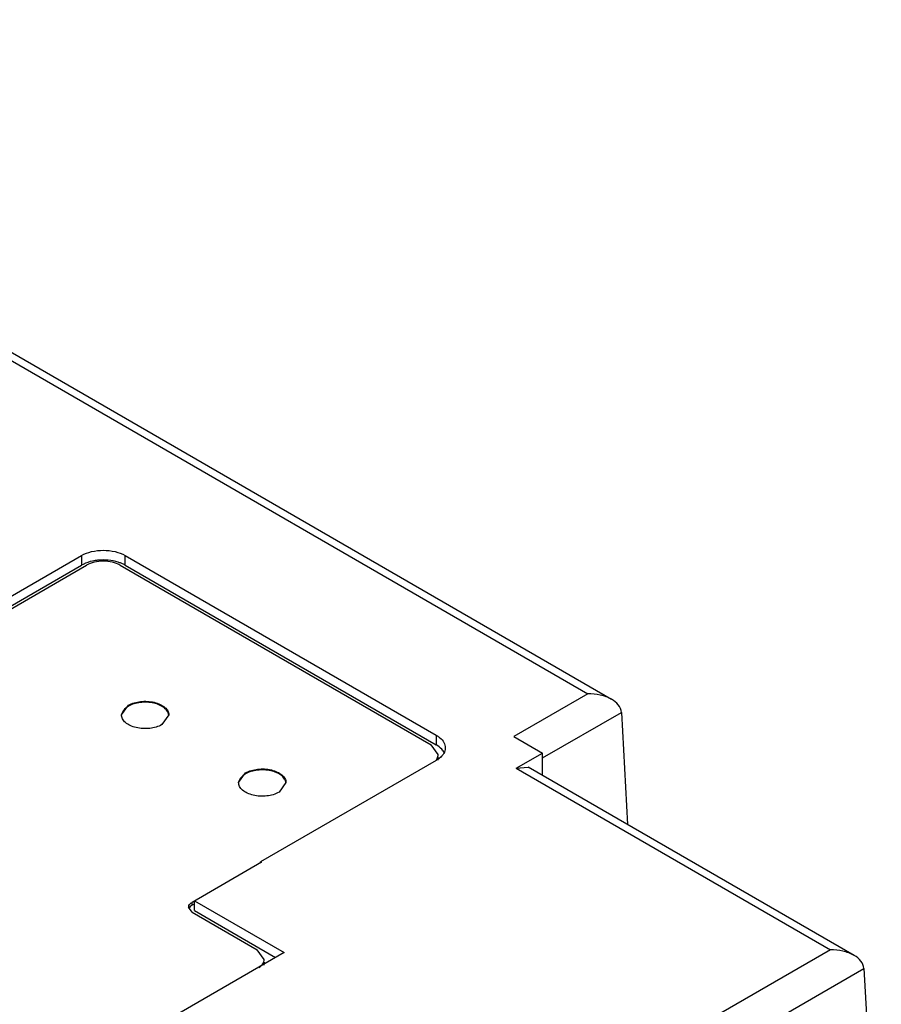
# Model space of a CAD drawing. Units: millimetres. Extents: x 31 to 238, y 112 to 263.
# Drawn here: x 201 to 238, y 185 to 226 of the extents above; entities that cross this region are included whole.
import ezdxf

# ---------------------------------------------------------------- set-up
doc = ezdxf.new("R2010")
doc.units = ezdxf.units.MM
doc.header["$LTSCALE"] = 24.382538
doc.layers.get('0').update_dxf_attribs({"linetype": 'CONTINUOUS'})

msp = doc.modelspace()

# ---------------------------------------------------------------- linework, layer by layer
at = {"color": 7, "linetype": 'Continuous'}
for p, q in [((176.19, 226.384), (225.427, 197.958)), ((226.427, 197.718), (176.69, 226.433)), ((183.523, 191.956), (204.029, 203.795)), ((204.029, 203.795), (204.029, 203.387)), ((205.867, 203.795), (219.019, 196.202)), ((205.867, 203.387), (205.867, 203.795)), ((183.523, 191.548), (204.029, 203.387)), ((183.735, 191.548), (204.241, 203.387)), ((205.655, 203.387), (218.807, 195.794)), ((205.867, 203.387), (219.019, 195.794)), ((225.427, 197.958), (222.295, 196.149)), ((205.716, 197.059), (206.009, 197.468)), ((207.716, 197.059), (207.423, 196.651)), ((223.511, 195.244), (226.841, 197.167)), ((226.841, 197.167), (227.098, 192.432)), ((219.019, 196.202), (219.019, 195.794)), ((222.295, 196.149), (223.511, 195.448)), ((219.1, 195.386), (218.807, 195.794)), ((219.019, 195.141), (211.595, 190.854)), ((222.4, 194.806), (223.511, 195.448)), ((223.511, 194.503), (223.511, 195.448)), ((222.4, 194.806), (222.9, 194.856)), ((222.4, 194.806), (235.68, 187.139)), ((236.68, 186.9), (222.9, 194.856)), ((210.666, 194.202), (210.958, 194.61)), ((212.666, 194.202), (212.373, 193.793)), ((211.63, 190.834), (208.696, 189.139)), ((211.595, 190.854), (211.63, 190.834)), ((211.595, 190.813), (211.595, 190.854)), ((208.696, 188.731), (208.549, 188.935)), ((208.696, 189.017), (208.696, 189.139)), ((208.802, 189.078), (208.696, 189.017)), ((208.802, 189.201), (212.585, 187.017)), ((208.802, 188.792), (208.802, 189.201)), ((208.696, 188.731), (211.453, 187.139)), ((208.802, 188.792), (212.231, 186.812)), ((235.68, 187.139), (153.026, 139.419)), ((212.585, 187.017), (202.332, 181.097)), ((211.746, 186.731), (211.453, 187.139)), ((155.803, 139.415), (237.094, 186.348)), ((237.094, 186.348), (237.829, 172.85))]:
    msp.add_line(p, q, dxfattribs=at)
for centre, radius, start, end in [((204.948, 201.365), 2.241, 84.8121, 95.1901), ((218.891, 195.242), 0.512, 21.5313, 25.3492), ((208.717, 188.935), 0.168, 171.0217, 179.9675)]:
    msp.add_arc(centre, radius, start, end, dxfattribs=at)
for points, knots in [([(204.029, 203.795), (204.159, 203.871), (204.463, 203.981), (204.948, 204.033), (205.433, 203.981), (205.737, 203.871), (205.867, 203.795)], [0, 0, 0, 0, 0.237252, 0.5, 0.762747, 1, 1, 1, 1]), ([(204.195, 203.468), (204.18, 203.462), (204.124, 203.438), (204.068, 203.41), (204.029, 203.387)], [0, 0, 0, 0, 0.257553, 1, 1, 1, 1]), ([(204.745, 203.598), (204.696, 203.593), (204.509, 203.57), (204.324, 203.521), (204.195, 203.468)], [0, 0, 0, 0, 0.260281, 1, 1, 1, 1]), ([(205.655, 203.387), (205.555, 203.445), (205.321, 203.53), (204.948, 203.57), (204.575, 203.53), (204.341, 203.445), (204.241, 203.387)], [0, 0, 0, 0, 0.237244, 0.500001, 0.762757, 1, 1, 1, 1]), ([(205.701, 203.468), (205.659, 203.485), (205.482, 203.549), (205.294, 203.585), (205.151, 203.598)], [0, 0, 0, 0, 0.23846, 1, 1, 1, 1]), ([(205.867, 203.387), (205.854, 203.395), (205.8, 203.424), (205.744, 203.45), (205.701, 203.468)], [0, 0, 0, 0, 0.242335, 1, 1, 1, 1]), ([(206.009, 197.468), (206.163, 197.557), (206.533, 197.657), (207.001, 197.633), (207.344, 197.519), (207.545, 197.396), (207.681, 197.242), (207.716, 197.117), (207.716, 197.059)], [0, 0, 0, 0, 0.269934, 0.561326, 0.69547, 0.81314, 0.912852, 1, 1, 1, 1]), ([(207.715, 197.046), (207.71, 197.103), (207.666, 197.224), (207.524, 197.372), (207.321, 197.488), (206.981, 197.595), (206.522, 197.614), (206.16, 197.514), (206.009, 197.427)], [0, 0, 0, 0, 0.087781, 0.189044, 0.307915, 0.442395, 0.732272, 1, 1, 1, 1]), ([(226.427, 197.719), (226.28, 197.804), (225.949, 197.921), (225.602, 197.958), (225.427, 197.958)], [0, 0, 0, 0, 0.492808, 1, 1, 1, 1]), ([(226.841, 197.167), (226.835, 197.28), (226.727, 197.511), (226.535, 197.657), (226.427, 197.719)], [0, 0, 0, 0, 0.477604, 1, 1, 1, 1]), ([(206.009, 197.427), (205.93, 197.382), (205.796, 197.279), (205.723, 197.12), (205.717, 197.046)], [0, 0, 0, 0, 0.549012, 1, 1, 1, 1]), ([(207.423, 196.651), (207.268, 196.562), (206.898, 196.462), (206.431, 196.485), (206.088, 196.6), (205.887, 196.722), (205.751, 196.877), (205.716, 197.002), (205.716, 197.059)], [0, 0, 0, 0, 0.269934, 0.561326, 0.69547, 0.81314, 0.912852, 1, 1, 1, 1]), ([(219.019, 196.202), (219.033, 196.194), (219.087, 196.162), (219.138, 196.125), (219.173, 196.095)], [0, 0, 0, 0, 0.258939, 1, 1, 1, 1]), ([(219.173, 196.095), (219.24, 196.038), (219.353, 195.913), (219.4, 195.748), (219.4, 195.671)], [0, 0, 0, 0, 0.534842, 1, 1, 1, 1]), ([(219.311, 195.536), (219.294, 195.561), (219.213, 195.664), (219.106, 195.744), (219.019, 195.794)], [0, 0, 0, 0, 0.229247, 1, 1, 1, 1]), ([(219.4, 195.671), (219.4, 195.647), (219.392, 195.547), (219.349, 195.452), (219.305, 195.39)], [0, 0, 0, 0, 0.241117, 1, 1, 1, 1]), ([(219.155, 195.233), (219.145, 195.225), (219.102, 195.191), (219.055, 195.161), (219.019, 195.141)], [0, 0, 0, 0, 0.242382, 1, 1, 1, 1]), ([(219.027, 195.169), (219.039, 195.186), (219.079, 195.251), (219.1, 195.329), (219.1, 195.386)], [0, 0, 0, 0, 0.265804, 1, 1, 1, 1]), ([(210.958, 194.61), (211.113, 194.699), (211.483, 194.799), (211.951, 194.776), (212.294, 194.661), (212.495, 194.539), (212.631, 194.384), (212.666, 194.259), (212.666, 194.202)], [0, 0, 0, 0, 0.269934, 0.561326, 0.69547, 0.81314, 0.912852, 1, 1, 1, 1]), ([(212.664, 194.188), (212.66, 194.246), (212.616, 194.367), (212.474, 194.514), (212.271, 194.63), (211.93, 194.737), (211.471, 194.756), (211.11, 194.656), (210.958, 194.569)], [0, 0, 0, 0, 0.087781, 0.189044, 0.307915, 0.442395, 0.732272, 1, 1, 1, 1]), ([(210.958, 194.569), (210.88, 194.524), (210.746, 194.422), (210.673, 194.262), (210.667, 194.188)], [0, 0, 0, 0, 0.549012, 1, 1, 1, 1]), ([(212.373, 193.793), (212.218, 193.704), (211.848, 193.604), (211.381, 193.628), (211.037, 193.742), (210.837, 193.864), (210.7, 194.019), (210.666, 194.144), (210.666, 194.202)], [0, 0, 0, 0, 0.269934, 0.561326, 0.69547, 0.81314, 0.912852, 1, 1, 1, 1]), ([(208.551, 188.961), (208.554, 188.978), (208.578, 189.054), (208.643, 189.109), (208.696, 189.139)], [0, 0, 0, 0, 0.220571, 1, 1, 1, 1]), ([(208.696, 189.017), (208.685, 189.011), (208.646, 188.986), (208.611, 188.955), (208.591, 188.928)], [0, 0, 0, 0, 0.269517, 1, 1, 1, 1]), ([(236.68, 186.9), (236.533, 186.985), (236.202, 187.102), (235.855, 187.139), (235.68, 187.139)], [0, 0, 0, 0, 0.49277, 1, 1, 1, 1]), ([(237.094, 186.348), (237.088, 186.461), (236.98, 186.692), (236.788, 186.839), (236.68, 186.9)], [0, 0, 0, 0, 0.477435, 1, 1, 1, 1]), ([(211.537, 186.377), (211.598, 186.423), (211.701, 186.524), (211.746, 186.666), (211.746, 186.731)], [0, 0, 0, 0, 0.540302, 1, 1, 1, 1])]:
    msp.add_open_spline(points, degree=3, knots=knots, dxfattribs=at)
for points in [[(219.354, 195.461), (219.342, 195.487), (219.327, 195.512), (219.311, 195.536)], [(219.1, 195.263), (219.1, 195.22), (219.091, 195.176), (219.076, 195.136)], [(219.231, 195.301), (219.207, 195.277), (219.182, 195.254), (219.155, 195.233)], [(219.305, 195.39), (219.283, 195.358), (219.258, 195.328), (219.231, 195.301)], [(208.591, 188.928), (208.584, 188.919), (208.578, 188.91), (208.573, 188.9)], [(211.746, 186.608), (211.746, 186.561), (211.736, 186.513), (211.717, 186.47)]]:
    msp.add_open_spline(points, degree=3, dxfattribs=at)

doc.saveas('drawing.dxf')
